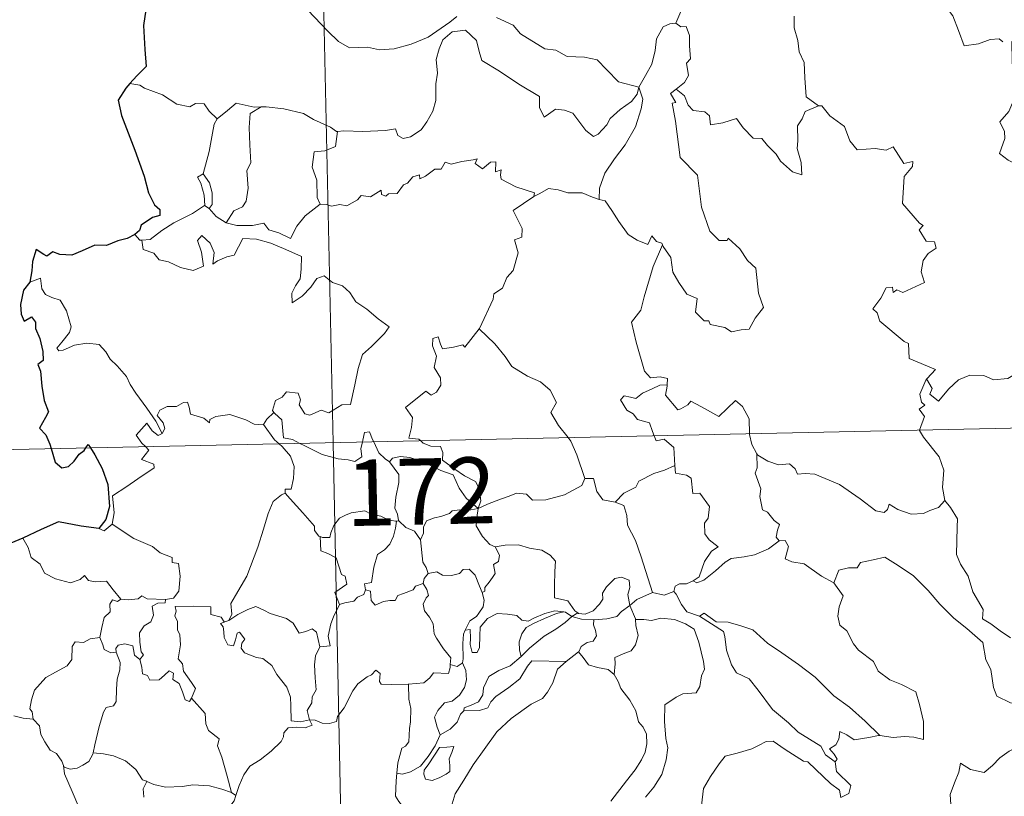
# Model space of a CAD drawing. Units: metres. Extents: x 644194 to 648711, y 729750 to 732814.
# Drawn here: x 644530 to 644642, y 731771 to 731859 of the extents above; entities that cross this region are included whole.
import ezdxf
from ezdxf.enums import TextEntityAlignment as Align

# ---------------------------------------------------------------- set-up
doc = ezdxf.new("R2010")
doc.units = ezdxf.units.M
doc.header["$MEASUREMENT"] = 0
doc.layers.add('Carátula', color=7, linetype='Continuous', lineweight=5)
doc.styles.add('Style-arial', font='arial.shx', dxfattribs={"bigfont": 'arialbig.shx'})

msp = doc.modelspace()

# ---------------------------------------------------------------- linework, layer by layer
at = {"layer": 'Carátula', "color": 7, "linetype": 'Continuous', "lineweight": 5}
for p, q in [((644560.52, 732051.58), (644565.64, 731810.69)), ((644477.38, 731808.82), (645006.94, 731820.07)), ((644565.64, 731810.69), (644572.04, 731509.6))]:
    msp.add_line(p, q, dxfattribs=at)
at = {"layer": 'Carátula', "color": 7, "linetype": 'Continuous', "lineweight": 25, "flags": 128}
for points in [[(644553.5, 731870.17), (644553.52, 731870.05), (644552.86, 731867.85), (644551.98, 731866.32), (644550.15, 731864.44), (644548.81, 731863.29), (644547.49, 731862), (644545.88, 731860.56), (644544.42, 731859.75), (644544.14, 731857.97), (644544.31, 731855.25), (644544.47, 731853.33), (644543.38, 731852.29), (644542.62, 731851.39)], [(644542.62, 731851.39), (644542.15, 731850.86), (644541.28, 731849.5), (644541.64, 731847.79), (644543.17, 731843.86), (644544.24, 731840.89), (644544.72, 731839.01), (644545.4, 731837.65), (644546, 731837.14), (644546.02, 731836.46), (644545.16, 731836.22), (644543.88, 731835.34), (644543.69, 731834.73), (644543.18, 731834.28)], [(644543.18, 731834.28), (644542.29, 731833.82), (644541.26, 731833.56), (644539.97, 731833.05), (644538.62, 731833.08), (644537.21, 731832.45), (644536.01, 731831.93), (644534.67, 731832.02), (644533.87, 731832.34), (644533.2, 731831.85), (644532.84, 731832.02), (644531.99, 731832.58), (644531.58, 731831.21), (644531.51, 731830.17), (644531.25, 731828.89)], [(644531.25, 731828.89), (644530.55, 731827.97), (644530.21, 731826.36), (644530.27, 731825.26), (644530.61, 731824.47), (644531.44, 731824.97), (644531.89, 731824.36), (644531.92, 731823.64), (644532.41, 731822.51), (644532.73, 731821.02), (644532.77, 731820), (644532.19, 731819.56), (644532.49, 731818.81), (644532.63, 731817.09), (644532.88, 731815.48), (644533.39, 731814.17), (644533.05, 731813.54), (644532.36, 731812.35), (644533.06, 731811.58), (644533.54, 731810.53), (644533.69, 731810.01)], [(644533.69, 731810.01), (644534.12, 731808.48), (644534.91, 731807.84), (644535.66, 731807.98), (644536.29, 731808.59), (644536.85, 731809.4), (644537.42, 731809.81), (644537.61, 731810.1)], [(644537.61, 731810.1), (644537.89, 731810.5), (644538.13, 731810.11)], [(644538.13, 731810.11), (644538.63, 731809.32), (644539.46, 731807.76), (644540.11, 731805.95), (644540.28, 731803.45), (644539.88, 731801.98), (644539.09, 731800.97)], [(644539.09, 731800.97), (644537.1, 731801.22), (644534.52, 731801.73), (644532.56, 731800.83), (644530.49, 731799.86)], [(644530.49, 731799.86), (644529.12, 731799.31), (644528.37, 731799.24), (644527.74, 731798.46), (644526.98, 731797.33), (644526.38, 731796.22), (644525.67, 731795.4), (644524.95, 731795), (644524.29, 731794.91)]]:
    msp.add_lwpolyline(points, dxfattribs=at)
at = {"layer": 'Carátula', "color": 7, "linetype": 'Continuous', "lineweight": 5, "flags": 128}
for points in [[(644606.88, 731865.36), (644605.01, 731864.78), (644604.93, 731863.54), (644605.31, 731861.53), (644605.07, 731859.58), (644604.5, 731858.25)], [(644631.97, 731862.11), (644632, 731862.05), (644633.5, 731861.69), (644634.74, 731860.61), (644635.93, 731859.08), (644636.56, 731857.41), (644637.19, 731855.68), (644638.82, 731855.92), (644640.14, 731856.41), (644641.17, 731856.47), (644641.6, 731856.12)], [(644562.77, 731859.72), (644565.07, 731857.33), (644566.26, 731856.16), (644567.51, 731855.46), (644569.54, 731855.51), (644570.92, 731855.24), (644572.56, 731855.33), (644574.51, 731855.85), (644576.41, 731856.67), (644578.88, 731858.36), (644579.68, 731859)], [(644617.92, 731859.03), (644617.93, 731857.73), (644618.34, 731856.28), (644618.51, 731855.01), (644619.04, 731853.78), (644619.14, 731852.04), (644619.29, 731849.9), (644620.69, 731848.87)], [(644584.17, 731858.9), (644586.08, 731858.02), (644586.9, 731857.05), (644589.65, 731855.33), (644590.91, 731855.2), (644592.19, 731854.47), (644594.17, 731854.39), (644595.59, 731854.1), (644596.69, 731852.94), (644598, 731851.59), (644600.33, 731851)], [(644600.33, 731851), (644601.07, 731852.31), (644601.79, 731853.59), (644602.16, 731855.16), (644602.33, 731856.48), (644603.09, 731857.82), (644603.81, 731858.17), (644604.5, 731858.25)], [(644604.5, 731858.25), (644605.06, 731857.84), (644605.69, 731857.87), (644606.07, 731856.86), (644606.06, 731855.68), (644606.17, 731854.22), (644605.72, 731853.73), (644605.94, 731852.32), (644605.5, 731851.51), (644604.55, 731850.77)], [(644600.33, 731851), (644600.11, 731850.19), (644599.48, 731849.38), (644598.2, 731848.45), (644597.08, 731847.43), (644596.67, 731846.72), (644595.71, 731845.66), (644595.16, 731845.41), (644594.3, 731846.07), (644592.82, 731848.06), (644591.9, 731848.4), (644590.88, 731848.48), (644590.08, 731847.94), (644589.58, 731847.59), (644589.05, 731848.7), (644589.05, 731849.94), (644586.71, 731851.35), (644584.5, 731852.8), (644582.5, 731854), (644582.21, 731855.03), (644581.9, 731856.27), (644580.66, 731857.46), (644579.13, 731857.27), (644578.08, 731856.35), (644577.67, 731855.34), (644577.35, 731854.13), (644577.48, 731852.59), (644577.3, 731851.37), (644577.29, 731849.49), (644576.95, 731848.26), (644576.28, 731847.05), (644575.62, 731846.15), (644574.44, 731845.35), (644573.61, 731845.17), (644572.98, 731845.5), (644572.74, 731846.27), (644571.58, 731846.09), (644569.02, 731845.97), (644566.86, 731846.03), (644566.15, 731845.97)], [(644642.7, 731856.3), (644642.62, 731856.14), (644642.65, 731853.94), (644642.66, 731853.26), (644642.82, 731852.38), (644642.76, 731850.62), (644642.81, 731849.48), (644642.28, 731848.23), (644641.25, 731847.05), (644641.79, 731845.96), (644641.8, 731845.16), (644641.19, 731843.49), (644642.2, 731842.71), (644643.44, 731842.11), (644643.93, 731841.2), (644644.9, 731840.9), (644645.95, 731840.43), (644647.51, 731839.82), (644648.38, 731839.88), (644649.16, 731840.29), (644649.77, 731839.43)], [(644543.74, 731851.2), (644542.62, 731851.39)], [(644552.5, 731847.4), (644551.61, 731848.28), (644551.03, 731849.09), (644550.05, 731849.15), (644549.41, 731848.76), (644547.94, 731849.05), (644546.29, 731850.11), (644544.28, 731850.89), (644543.74, 731851.2)], [(644600.33, 731851), (644600.76, 731849.63), (644600.56, 731848.52), (644599.93, 731846.49), (644598.75, 731844.44), (644597.57, 731842.86), (644596.46, 731841.25), (644595.86, 731839.56), (644595.82, 731838.26)], [(644602.99, 731833.11), (644603.06, 731832.91), (644603.93, 731831.69), (644604.17, 731830.02), (644604.84, 731828.85), (644605.76, 731827.51), (644606.93, 731827.05), (644606.72, 731825.47), (644607.73, 731824.51), (644608.26, 731824.52), (644608.39, 731824.08), (644610.06, 731823.76), (644610.81, 731823.26), (644611.91, 731823.48), (644612.84, 731823.54), (644613.49, 731824.81), (644614.43, 731826.03), (644613.87, 731827.62), (644613.57, 731830.48), (644612.64, 731831.36), (644611.76, 731832.66), (644610.46, 731833.87), (644610.32, 731833.61), (644609.43, 731833.59), (644608.36, 731834.67), (644607.4, 731837.39), (644606.95, 731841.02), (644604.99, 731843.02), (644604.48, 731847.15), (644604.1, 731849.16), (644604.49, 731849.27), (644603.91, 731850.29), (644604.55, 731850.77)], [(644604.55, 731850.77), (644605.48, 731850.01), (644605.89, 731848.96), (644606.47, 731848.35), (644607.78, 731848.18), (644608.32, 731847.73), (644608.43, 731846.71), (644609.85, 731846.94), (644611.4, 731847.43), (644612.15, 731846.39), (644613.27, 731845.21), (644614.24, 731845.17), (644614.9, 731844.37), (644615.9, 731843.41), (644616.39, 731842.62), (644617.74, 731841.41), (644618.8, 731841.05), (644618.71, 731842.45), (644618.27, 731844.04), (644618.34, 731844.9), (644618.32, 731846.62), (644618.85, 731847.41), (644619.18, 731848.24), (644620.69, 731848.87)], [(644557.48, 731848.75), (644556.71, 731848.73), (644554.67, 731849.17), (644553.68, 731848.33), (644552.5, 731847.4)], [(644557.48, 731848.75), (644556.23, 731848), (644556.14, 731846.4), (644556.22, 731844.46), (644556.31, 731842.4), (644555.88, 731841.53), (644556.03, 731839.54), (644555.79, 731838.05), (644555.37, 731837.44), (644554.41, 731836.98), (644553.52, 731835.6)], [(644566.15, 731845.97), (644566.04, 731845.97), (644565.37, 731846.44), (644563.43, 731847.33), (644562.28, 731847.99), (644560.06, 731848.52), (644558.05, 731848.76), (644557.48, 731848.75)], [(644620.69, 731848.87), (644620.7, 731848.87), (644621.05, 731848.86), (644621.98, 731847.74), (644623.64, 731846.53), (644624.24, 731844.89), (644625.07, 731843.88), (644627.1, 731844.05), (644628.36, 731843.85), (644629.16, 731844.23), (644630.37, 731842.32), (644631.37, 731842.58), (644631.33, 731841.98), (644630.4, 731840.88), (644630.22, 731837.81), (644632.14, 731835.57), (644632.56, 731835.32), (644632.11, 731834.81), (644632.89, 731833.55), (644633.85, 731833.47), (644634.01, 731832.73), (644633.1, 731832.13), (644632.56, 731831.34), (644632.31, 731830.05), (644632.7, 731828.86), (644630.23, 731827.73), (644629.58, 731828.02), (644629.14, 731827.73), (644629.06, 731828.32), (644628.35, 731828.25), (644627.76, 731827.06), (644626.84, 731825.88), (644627.32, 731825.39), (644627.64, 731824.45), (644630.4, 731822.17), (644630.88, 731821.92), (644630.96, 731820.24), (644633.94, 731818.97), (644633.01, 731817.95), (644632.87, 731817.78)], [(644550.9, 731841.17), (644551.59, 731843.68), (644551.96, 731845.77), (644552.16, 731846.81), (644552.5, 731847.4)], [(644566.15, 731845.97), (644565.91, 731844.25), (644564.73, 731843.76), (644563.5, 731843.67), (644563.26, 731841.91), (644563.79, 731840.44), (644563.85, 731838.5), (644564.18, 731837.73)], [(644564.18, 731837.73), (644564.89, 731837.7), (644565.47, 731837.5), (644566.4, 731837.7), (644567.2, 731837.55), (644568.43, 731838.22), (644568.83, 731838.71), (644569.9, 731838.55), (644571.08, 731839.31), (644571.14, 731838.84), (644571.62, 731838.63), (644571.94, 731838.91), (644572.91, 731838.93), (644573.64, 731839.93), (644574.07, 731840.12), (644574.7, 731840.83), (644575.46, 731841.07), (644575.47, 731840.61), (644576.14, 731840.92), (644577.18, 731841.69), (644577.91, 731841.7), (644578.35, 731842.49), (644579.02, 731842.26), (644580.23, 731842.55), (644581.54, 731842.74), (644582, 731842.87), (644581.77, 731842.32), (644582.59, 731841.72), (644583.5, 731842.5), (644584.09, 731842.53), (644584.08, 731841.41), (644584.7, 731841.62), (644584.61, 731841.06), (644584.7, 731840.58), (644586.38, 731839.7), (644588.47, 731839.02), (644588.41, 731838.6)], [(644551.07, 731837.57), (644551.11, 731837.59), (644551.04, 731838.75), (644550.66, 731840.12), (644550.26, 731840.77), (644550.9, 731841.17)], [(644550.9, 731841.17), (644551.65, 731840.14), (644551.92, 731839.01), (644551.93, 731837.69), (644551.59, 731837.24)], [(644588.41, 731838.6), (644589.07, 731838.94), (644590.08, 731839.52), (644591.16, 731839.36), (644592.26, 731839.02), (644593.87, 731839), (644595.07, 731838.52), (644595.82, 731838.26)], [(644582.22, 731823.59), (644582.26, 731823.63), (644583.79, 731826.96), (644583.89, 731827.56), (644584.84, 731828.2), (644585.35, 731829.42), (644586.08, 731830.21), (644586.64, 731832.22), (644586.22, 731833.68), (644587.06, 731833.97), (644587.1, 731834.97), (644586.06, 731837.01), (644588.41, 731838.6)], [(644595.82, 731838.26), (644596.5, 731838.09), (644597.25, 731837.01), (644598.04, 731835.77), (644599.09, 731834.27), (644600.13, 731833.63), (644601.33, 731833.14), (644601.79, 731834.13), (644602.31, 731833.5), (644602.92, 731833.31), (644602.99, 731833.11)], [(644543.98, 731833.66), (644544.9, 731833.72), (644546.23, 731834.73), (644547.59, 731835.6), (644549.72, 731836.68), (644551.07, 731837.57)], [(644551.07, 731837.57), (644551.59, 731837.24)], [(644551.59, 731837.24), (644552.38, 731836.32), (644553.52, 731835.6)], [(644553.52, 731835.6), (644554.75, 731835.31), (644556.52, 731835.32), (644557.8, 731835.59), (644558.38, 731834.8), (644559.48, 731834.47), (644560.81, 731833.84), (644561.53, 731835.23), (644562.49, 731836.39), (644564.18, 731837.73)], [(644543.18, 731834.28), (644543.75, 731833.63), (644543.98, 731833.66)], [(644543.98, 731833.66), (644544.12, 731832.58), (644545.34, 731832.17), (644545.92, 731831.42), (644546.99, 731831.18), (644548.34, 731830.55), (644549.79, 731830.22), (644550.97, 731830.71), (644550.71, 731832.3), (644550.28, 731833.59), (644550.78, 731834.18), (644551.71, 731833.32), (644552.17, 731832.23), (644552, 731830.93), (644552.53, 731831.3), (644553.59, 731831.76), (644554.44, 731831.94), (644555.42, 731833.82), (644556.98, 731833.77), (644558.58, 731833.29), (644560.29, 731832.6), (644562.08, 731831.8), (644562.02, 731830.34), (644561.92, 731829.28), (644561.37, 731828.47), (644560.96, 731827.62), (644561.02, 731826.54), (644562.15, 731827.28), (644563.12, 731828.32), (644563.82, 731829.3), (644564.65, 731829.62), (644565.57, 731828.86), (644566.73, 731828.46), (644567.56, 731827.7), (644568.23, 731826.67), (644569.46, 731825.82), (644570.74, 731824.72), (644572.01, 731823.83), (644571.49, 731823.08), (644570.01, 731821.61), (644568.99, 731820.69), (644568.5, 731819.08), (644568.1, 731817.25), (644567.64, 731815), (644566.63, 731814.99), (644565.16, 731814.08), (644564.28, 731814.36), (644563.01, 731813.82), (644562.43, 731813.97), (644561.81, 731814.97), (644561.95, 731815.54), (644561.67, 731816.31), (644560.38, 731816.46), (644559.88, 731815.85), (644559.13, 731815.46), (644558.76, 731814.35), (644558.94, 731814.11)], [(644602.99, 731833.11), (644601.95, 731830.67), (644600.92, 731827.21), (644600.54, 731825.7), (644599.5, 731824.34), (644600.01, 731822.09), (644600.96, 731818.79), (644601.64, 731818.04), (644602.75, 731818.14), (644603.56, 731817.96), (644603.53, 731817.26)], [(644546.25, 731811.72), (644545.54, 731813.13), (644544.54, 731814.59), (644543.28, 731816.32), (644542.63, 731817.29), (644542.24, 731818.18), (644541.16, 731819.39), (644540.36, 731820.14), (644539.89, 731820.97), (644539.11, 731821.83), (644537.73, 731821.96), (644536.34, 731821.75), (644535.06, 731821.17), (644534.56, 731821.09), (644534.32, 731821.39), (644534.88, 731822.1), (644535.76, 731823.18), (644535.94, 731823.84), (644535.44, 731825.63), (644534.72, 731826.86), (644533.75, 731827.16), (644533.05, 731827.5), (644532.64, 731828.12), (644532.47, 731829.35), (644531.25, 731828.89)], [(644575.59, 731810.9), (644575.36, 731811.1), (644574.22, 731811.2), (644574.53, 731812.4), (644574.65, 731813.54), (644573.86, 731814.67), (644576.15, 731816.52), (644576.77, 731816.07), (644577.39, 731816.4), (644577.87, 731817.19), (644577.82, 731818.03), (644577.09, 731819.2), (644577.36, 731820.5), (644576.91, 731821.67), (644576.96, 731822.5), (644577.58, 731822.67), (644577.81, 731821.85), (644578.06, 731821.34), (644579.3, 731821.53), (644580.37, 731821.79), (644580.6, 731821.51), (644582.22, 731823.59)], [(644582.22, 731823.59), (644583.99, 731821.91), (644585.16, 731820.47), (644585.92, 731819.31), (644587.69, 731818.22), (644589.17, 731817.57), (644590.27, 731816.66), (644590.99, 731815.23), (644590.32, 731814.12), (644591.21, 731812.62), (644592.29, 731811.26)], [(644632.87, 731817.78), (644632.93, 731817.92), (644633.57, 731816.84), (644633.3, 731816.17), (644634.3, 731815.39), (644635.47, 731816.8), (644636.56, 731817.8), (644637.84, 731818.33), (644639.42, 731818.3), (644640.52, 731817.81), (644642.14, 731817.98), (644642.92, 731818.4), (644643.04, 731820.56), (644643.16, 731822.28), (644644.29, 731822.95), (644644.98, 731823.72)], [(644632.14, 731812.11), (644632.71, 731813.66), (644632.11, 731814.49), (644632.73, 731814.94), (644632.35, 731815.29), (644632.18, 731816.19), (644632.87, 731817.78)], [(644602.07, 731811.47), (644601.88, 731811.94), (644601.53, 731812.94), (644600.16, 731813.33), (644599.66, 731813.96), (644598.95, 731814.36), (644598.23, 731815.53), (644598.64, 731816), (644599.37, 731815.85), (644599.98, 731815.68), (644600.71, 731816.3), (644601.83, 731816.78), (644602.7, 731817.2), (644603.53, 731817.26)], [(644603.53, 731817.26), (644603.51, 731817.1), (644603.35, 731816.08), (644604.72, 731814.4), (644605.07, 731814.53), (644605.87, 731814.97), (644606.2, 731815.4), (644607.4, 731814.76), (644609.4, 731813.64), (644611.26, 731815.48), (644612.06, 731814.8), (644612.83, 731813.4), (644612.87, 731811.7)], [(644557.77, 731812.75), (644557.76, 731812.73), (644556.7, 731812.8), (644555.75, 731813.28), (644553.95, 731813.87), (644553.4, 731813.79), (644552.36, 731813.65), (644551.69, 731813.3), (644551.65, 731812.94), (644550.99, 731813.46), (644549.48, 731813.91), (644549.33, 731814.71), (644549.14, 731815.28), (644548.69, 731815.25), (644547.91, 731814.8), (644546.84, 731814.79), (644546.02, 731814.36), (644545.7, 731813.77), (644546.37, 731812.94), (644546.57, 731812.29), (644546.25, 731811.72)], [(644558.94, 731814.11), (644558.15, 731813.37), (644557.77, 731812.75)], [(644558.94, 731814.11), (644559.06, 731813.99), (644559.83, 731813.27), (644559.95, 731812.03), (644560.01, 731811.25), (644561.04, 731811.06), (644561.88, 731810.61)], [(644544.37, 731810.24), (644543.98, 731810.63), (644543.31, 731811.54), (644544.52, 731812.9), (644545.15, 731812.02), (644545.83, 731811.51), (644546.25, 731811.72)], [(644557.77, 731812.75), (644558.99, 731811.01), (644559.53, 731810.56)], [(644635, 731804.12), (644634.74, 731805.62), (644634.89, 731807.56), (644634.35, 731809.07), (644632.6, 731811.3), (644632.12, 731812.07), (644632.14, 731812.11)], [(644568.97, 731810.76), (644569.02, 731810.98), (644569.21, 731811.83), (644569.76, 731811.92), (644570.12, 731811.05), (644570.25, 731810.79)], [(644592.29, 731811.26), (644592.6, 731810.87), (644593.28, 731809.3), (644594.18, 731806.62)], [(644604.39, 731808.12), (644604.32, 731809.45), (644604.29, 731810.15), (644603.17, 731811.07), (644602.29, 731810.91), (644602.07, 731811.47)], [(644612.87, 731811.7), (644612.87, 731811.62), (644613.12, 731810.48), (644613.71, 731809.43)], [(644540.61, 731801.44), (644540.84, 731802.72), (644540.65, 731804.68), (644542.26, 731805.73), (644543.51, 731806.58), (644545.38, 731807.84), (644545.31, 731808.24), (644543.92, 731808.79), (644544.77, 731809.83), (644544.37, 731810.24)], [(644559.53, 731810.56), (644559.88, 731810.27), (644560.81, 731809.17), (644561.22, 731808), (644561.17, 731806.62), (644560.91, 731805.41), (644560.22, 731805.42), (644560.22, 731804.96)], [(644561.88, 731810.61), (644562.36, 731810.36), (644564.4, 731809.35), (644566.21, 731808.86), (644567.35, 731808.75), (644568.13, 731808.55), (644568.9, 731809.08), (644568.78, 731810.04), (644568.97, 731810.76)], [(644570.25, 731810.79), (644570.85, 731809.54), (644571.54, 731808.86), (644572.04, 731808.53)], [(644582.11, 731803.24), (644582.38, 731804.11), (644582.21, 731805.48), (644581.79, 731806.27), (644580.56, 731806.93), (644579.45, 731807.69), (644578.05, 731808.7), (644578.09, 731809.58), (644577.83, 731810.25), (644576.73, 731810.31), (644575.87, 731810.65), (644575.59, 731810.9)], [(644572.04, 731808.53), (644572.37, 731808.92), (644573.29, 731809.12), (644574.35, 731809.02), (644576.01, 731808.45), (644577.86, 731807.55), (644579.25, 731807.04), (644579.93, 731805.54), (644580.75, 731804.39), (644582.11, 731803.24)], [(644616.22, 731799.56), (644615.88, 731799.96), (644616.05, 731800.76), (644616.28, 731801.43), (644615.64, 731801.87), (644614.89, 731802.82), (644614.32, 731803.09), (644614.04, 731804.58), (644614.16, 731805.44), (644613.5, 731807.23), (644613.73, 731807.85), (644613.71, 731809.43)], [(644613.71, 731809.43), (644613.81, 731809.26), (644614.94, 731808.6), (644616.16, 731808.17), (644617.41, 731808.29), (644618.02, 731807.72), (644618.32, 731807.13), (644619.19, 731807.19), (644620.28, 731807.13), (644623.07, 731805.93), (644625.42, 731804.32), (644627.17, 731802.96), (644628.11, 731802.78), (644628.5, 731803.11), (644628.69, 731803.73), (644629.68, 731803.13), (644631.2, 731802.6), (644632.6, 731802.67), (644633.3, 731803.01), (644634.28, 731803.33), (644635, 731804.12)], [(644573.11, 731801.81), (644573.05, 731801.87), (644572.95, 731802.57), (644572.63, 731803.26), (644572.78, 731804.5), (644573.09, 731806.17), (644573.09, 731807.07), (644572.04, 731808.53)], [(644597.64, 731803.95), (644598.61, 731804.95), (644599.96, 731805.66), (644600.3, 731806.31), (644602.01, 731807.2), (644603.21, 731807.57), (644604.39, 731808.12)], [(644604.39, 731808.12), (644604.47, 731807.24), (644605.72, 731807.02), (644606.26, 731806.65), (644606.43, 731804.94), (644607.24, 731804.96), (644608.31, 731803.46), (644608.17, 731802.13), (644607.77, 731801.55), (644607.78, 731800.37), (644608.3, 731799.66), (644609.3, 731798.9), (644608.54, 731798.38), (644607.77, 731797.22), (644607.14, 731795.47), (644606.47, 731795.02)], [(644582.11, 731803.24), (644583.15, 731803.7), (644584.64, 731804.29), (644585.63, 731804.62), (644586.45, 731804.97), (644587.57, 731804.86), (644588.24, 731804.17), (644589.77, 731804.22), (644591.89, 731804.77), (644593.86, 731805.85), (644594.18, 731806.62)], [(644594.18, 731806.62), (644595.17, 731806.64), (644595.56, 731805.15), (644596.23, 731804.2), (644597.64, 731803.95)], [(644553.83, 731790.52), (644554.16, 731791.24), (644554.04, 731792.46), (644554.58, 731793.37), (644555.85, 731795.56), (644557.1, 731798.85), (644557.75, 731800.88), (644558.3, 731802.66), (644558.85, 731804.01), (644559.8, 731804.79), (644560.22, 731804.96)], [(644560.22, 731804.96), (644560.79, 731804.33), (644562.2, 731802.72), (644563.55, 731801.21), (644563.53, 731800.73), (644564.05, 731800.08), (644564.17, 731800.04)], [(644582.11, 731803.24), (644580.86, 731802.99), (644580.01, 731803.08), (644579.13, 731802.96), (644578.85, 731802.67), (644577.85, 731802.33), (644577.16, 731802.16), (644576.25, 731801.82), (644575.89, 731801.11), (644575.89, 731800.43), (644575.57, 731799.68)], [(644582.11, 731803.24), (644581.96, 731802.2), (644581.88, 731801.28), (644582.58, 731800.05), (644583.42, 731799.13), (644584.02, 731798.9)], [(644597.64, 731803.95), (644598.6, 731803.57), (644598.96, 731802.44), (644599.04, 731801.32), (644599.95, 731799.6), (644600.58, 731797.75), (644601.86, 731793.72)], [(644642.46, 731788.58), (644641.28, 731789.35), (644640.24, 731790.17), (644639.29, 731790.71), (644639.35, 731791.77), (644638.17, 731793.77), (644637.64, 731795.56), (644636.77, 731796.92), (644636.33, 731798.01), (644636.39, 731801.11), (644636.44, 731802.05), (644635.66, 731803.34), (644635, 731804.12)], [(644564.17, 731800.04), (644564.46, 731799.93), (644565.27, 731799.94), (644565.41, 731800.45), (644565.75, 731801.29), (644566.39, 731802.13), (644567.07, 731802.46), (644567.7, 731802.73), (644569.23, 731802.97), (644569.96, 731802.58), (644571.06, 731802.35), (644571.91, 731801.94), (644572.73, 731801.8), (644572.83, 731801.8)], [(644539.09, 731800.97), (644539.68, 731800.68), (644540.61, 731801.44)], [(644540.61, 731801.44), (644543.06, 731799.81), (644545.19, 731798.92), (644546.04, 731798.21), (644547.39, 731797.66), (644547.39, 731797.12), (644548.12, 731797), (644548.32, 731795.54), (644548.14, 731793.86), (644547.57, 731793.08), (644546.66, 731792.91)], [(644572.83, 731801.8), (644572.73, 731800.98), (644572.5, 731800.1), (644572.09, 731799.19), (644571.48, 731798.53), (644570.68, 731798.02), (644570.26, 731796.59), (644570.01, 731794.84), (644569.2, 731794.68), (644569.32, 731794.01)], [(644572.83, 731801.8), (644573.11, 731801.81)], [(644575.57, 731799.68), (644574.88, 731800.67), (644573.91, 731801.09), (644573.11, 731801.81)], [(644530.49, 731799.86), (644531.07, 731798.82), (644531.43, 731797.68), (644532.45, 731796.9), (644532.92, 731795.89), (644534.18, 731795.24), (644535.89, 731794.8), (644536.97, 731795.16), (644537.48, 731795.63), (644537.91, 731795.06), (644538.68, 731794.9), (644539.94, 731795), (644540.72, 731794.02), (644541.57, 731792.94), (644541.6, 731792.94)], [(644566.39, 731792.34), (644565.85, 731793.69), (644567.21, 731794.66), (644567.01, 731795.54), (644566.62, 731795.75), (644566.01, 731797.62), (644565.07, 731798.14), (644564.27, 731798.44), (644564.17, 731800.04)], [(644576.41, 731795.86), (644576.19, 731796.53), (644575.83, 731797.15), (644575.57, 731799.68)], [(644582.54, 731793.69), (644582.87, 731793.86), (644582.85, 731794.27), (644583.33, 731794.87), (644583.72, 731795.41), (644584.03, 731795.84), (644583.83, 731796.86), (644584.4, 731797.21), (644584.5, 731797.95), (644584.02, 731798.9)], [(644584.02, 731798.9), (644585.17, 731799.07), (644586.66, 731799.12), (644587.92, 731798.74), (644589.32, 731798.49), (644590.25, 731797.93), (644590.86, 731797.25), (644590.8, 731796.1), (644590.75, 731794.5), (644590.74, 731793.1), (644592.28, 731792.75), (644593.05, 731791.63), (644593.4, 731791.4)], [(644606.47, 731795.02), (644606.88, 731794.79), (644607.68, 731795.12), (644609.02, 731796.17), (644610.1, 731797.13), (644610.79, 731797.57), (644612.24, 731797.74), (644613.42, 731797.96), (644615.03, 731798.66), (644616.22, 731799.56)], [(644616.22, 731799.56), (644616.92, 731799.6), (644617.27, 731798.93), (644616.92, 731797.52), (644617.67, 731797.18), (644619.05, 731796.96), (644621.04, 731795.55), (644622.44, 731794.8)], [(644622.44, 731794.8), (644623, 731796.25), (644624.1, 731796.49), (644625.06, 731796.51), (644625.45, 731797.1), (644626.87, 731797.41), (644628.21, 731797.7), (644629.4, 731796.96), (644631.42, 731795.63), (644633.11, 731793.92), (644634.44, 731792.39), (644636.04, 731790.78), (644637.5, 731789.61), (644639.3, 731788.05), (644639.65, 731786.08), (644640.24, 731784.99), (644640.53, 731782.94), (644640.91, 731781.97), (644642.45, 731781.2), (644643.37, 731781.02), (644644.97, 731780.29)], [(644575.86, 731794.73), (644575.99, 731795.31), (644576.41, 731795.86)], [(644576.41, 731795.86), (644577.4, 731796.04), (644578.04, 731795.67), (644579.06, 731795.65), (644579.97, 731795.85), (644580.41, 731796.32), (644581.06, 731796.36), (644581.75, 731795.67), (644582.26, 731794.42), (644582.54, 731793.69)], [(644593.4, 731791.4), (644593.48, 731791.34), (644594.21, 731791.24), (644595.14, 731791.64), (644595.86, 731792.39), (644596.25, 731792.94), (644596.18, 731793.62), (644596.64, 731794.35), (644597.58, 731795.31), (644598.34, 731795.44), (644599.23, 731795.12), (644599.29, 731794.26), (644599.05, 731793.46), (644599.28, 731792.22)], [(644569.32, 731794.01), (644569.88, 731793.86), (644569.95, 731792.78), (644570.4, 731792.25), (644571.37, 731792.69), (644572.08, 731792.81), (644572.67, 731792.78), (644572.99, 731793.37), (644573.62, 731793.58), (644574.74, 731794.02), (644575, 731794.41), (644575.86, 731794.73)], [(644578.94, 731785.55), (644578.98, 731786.29), (644578.15, 731787.33), (644577.37, 731788.52), (644577.09, 731789.03), (644577.01, 731790.15), (644576.56, 731790.92), (644576.02, 731791.61), (644575.86, 731792.37), (644576.21, 731793.09), (644576.45, 731793.38), (644576.29, 731794.04), (644575.86, 731794.73)], [(644604.27, 731793.83), (644604.42, 731794.43), (644604.92, 731794.7), (644605.72, 731794.7), (644606.47, 731795.02)], [(644622.44, 731794.8), (644623.47, 731793.32), (644623.03, 731792.09), (644622.86, 731791.04), (644623.11, 731789.99), (644623.89, 731789.35), (644624.64, 731787.88), (644625.22, 731787.17), (644626.91, 731785.87), (644627.46, 731784.8), (644628.77, 731783.81), (644630.08, 731783.28), (644631.71, 731782.45), (644632.15, 731781.02), (644632.57, 731779.07), (644632.57, 731777.05), (644631.51, 731777.32), (644630.43, 731777.38), (644629.14, 731777.25), (644627.65, 731777.48)], [(644541.6, 731792.94), (644542.43, 731792.86), (644543.56, 731793), (644543.95, 731793.33), (644544.57, 731793), (644546.66, 731792.91)], [(644569.32, 731794.01), (644569.14, 731793.46), (644568.42, 731793.19), (644567.99, 731792.72), (644566.97, 731792.52), (644566.39, 731792.34)], [(644582.54, 731793.69), (644582.78, 731792.85), (644582.68, 731792.09), (644582.16, 731791.38), (644581.92, 731790.97), (644581.14, 731790.48), (644580.68, 731789.59), (644580.62, 731789.45)], [(644599.28, 731792.22), (644600.09, 731792.92), (644601.86, 731793.72)], [(644601.86, 731793.72), (644603.2, 731793.41), (644604.27, 731793.83)], [(644604.27, 731793.83), (644604.56, 731793.5), (644605.16, 731792.33), (644605.77, 731791.52), (644607.19, 731791.01)], [(644539.21, 731788.59), (644539.41, 731789.75), (644539.7, 731790.88), (644540.37, 731791.53), (644540.35, 731792.37), (644540.63, 731792.88), (644541.19, 731792.69), (644541.6, 731792.94)], [(644546.66, 731792.91), (644546.62, 731792.54), (644545.76, 731792.49), (644545.14, 731792.17), (644545.3, 731791.14), (644545, 731790.37), (644544.24, 731789.91), (644543.69, 731789.12), (644543.74, 731788.06), (644543.89, 731786.99), (644544.17, 731786.63), (644543.74, 731786.1)], [(644549.61, 731781.71), (644550.06, 731782.84), (644549.6, 731783.49), (644548.69, 731784.77), (644548.56, 731785.6), (644548.09, 731786.19), (644548.36, 731787.78), (644548.28, 731788.9), (644548.01, 731789.49), (644547.99, 731790.41), (644547.7, 731791.07), (644547.84, 731791.57), (644547.76, 731792.13), (644549.86, 731792.17), (644551.8, 731792.09), (644551.79, 731791.21), (644552.96, 731790.92), (644553.29, 731790.39), (644553.47, 731790.43)], [(644553.83, 731790.52), (644554.84, 731791.22), (644555.98, 731791.78), (644556.87, 731792.12), (644557.8, 731791.72), (644558.53, 731791.34), (644560.36, 731790.76), (644561.14, 731790.21), (644561.79, 731789.09), (644562.57, 731789.28), (644563.28, 731789.58), (644563.78, 731789.21), (644564.14, 731787.56)], [(644564.14, 731787.56), (644565.32, 731787.66), (644565.08, 731788.74), (644565.38, 731790.16), (644565.71, 731790.93), (644566.39, 731792.34)], [(644595.2, 731790.6), (644596.7, 731790.73), (644597.82, 731790.97), (644598.34, 731791.54), (644599.28, 731792.22)], [(644599.28, 731792.22), (644599.94, 731790.72), (644599.94, 731790.64)], [(644580.62, 731789.45), (644581.19, 731789.5), (644581.21, 731788.54), (644581.2, 731787.82), (644581.42, 731786.92), (644581.99, 731786.91), (644582.23, 731787.46), (644582.27, 731788.78), (644582.31, 731789.78), (644583.15, 731790.76), (644584.24, 731791.34), (644585.44, 731791.25), (644586.49, 731791.09), (644587.06, 731790.56), (644587.77, 731790.46), (644588.4, 731790.79), (644589.67, 731791.34), (644590.8, 731791.64), (644591.82, 731791.52)], [(644591.82, 731791.52), (644590.99, 731791.31), (644589.61, 731790.74), (644588.46, 731790.23), (644587.52, 731789.75), (644587.05, 731789.02), (644586.76, 731788.12), (644586.79, 731787.16), (644586.96, 731786.44)], [(644586.96, 731786.44), (644587.9, 731787.4), (644589.57, 731788.74), (644590.92, 731789.53), (644591.95, 731790.31), (644592.7, 731791)], [(644591.82, 731791.52), (644591.99, 731791.49), (644592.7, 731791)], [(644592.7, 731791), (644593.4, 731791.4)], [(644592.7, 731791), (644593.82, 731790.67), (644595.12, 731790.59), (644595.2, 731790.6)], [(644607.19, 731791.01), (644607.73, 731791.36), (644609.08, 731790.39), (644610.43, 731790.34), (644611.86, 731789.93), (644613.24, 731789.46), (644614.91, 731787.97), (644616.53, 731786.85), (644618.41, 731785.53), (644620.29, 731784.09), (644622.42, 731781.99), (644624.18, 731780.69), (644625.99, 731779.13), (644627.65, 731777.48)], [(644607.19, 731791.01), (644609.93, 731789.29), (644610.07, 731788.71), (644610.27, 731787.18), (644610.81, 731785.49), (644611.37, 731784.6), (644612.82, 731783.91), (644613.83, 731782.65), (644615.46, 731780.44), (644617.28, 731778.94), (644618.39, 731777.87), (644620.94, 731776.3), (644621.47, 731775.29), (644622.59, 731774.51)], [(644562.98, 731779.27), (644562.97, 731779.27), (644561.96, 731779.03), (644560.89, 731779.16), (644560.86, 731780.84), (644560.82, 731781.84), (644560.39, 731782.99), (644559.27, 731784.41), (644558.71, 731785.42), (644557.67, 731786.22), (644556.97, 731786.34), (644555.62, 731786.85), (644555.21, 731787.41), (644555.32, 731787.97), (644555.64, 731788.42), (644555.02, 731789.22), (644554.76, 731789.08), (644554.58, 731788.35), (644554.35, 731787.67), (644553.71, 731787.77), (644553.31, 731788.59), (644553.26, 731789.23), (644553.2, 731789.82), (644552.88, 731790.18), (644553.47, 731790.43)], [(644553.47, 731790.43), (644553.83, 731790.52)], [(644595.2, 731790.6), (644595.19, 731790.02), (644595.4, 731789.4), (644595.5, 731788.78), (644595.13, 731788.19), (644594.45, 731788.02), (644593.77, 731787.59), (644593.51, 731786.98), (644593.49, 731786.96)], [(644599.94, 731790.64), (644599.98, 731789.96), (644600.24, 731788.82), (644599.94, 731787.78), (644599.45, 731787.11), (644598.74, 731786.83), (644597.61, 731786.35), (644597.62, 731785.63), (644597.53, 731784.42)], [(644599.94, 731790.64), (644600.89, 731790.64), (644601.76, 731790.54), (644602.81, 731790.8), (644604.34, 731790.65), (644605.59, 731790.16), (644606.57, 731789.54), (644607.13, 731788.09), (644607.63, 731785.88), (644607.75, 731785), (644607.4, 731784.25), (644607.22, 731783.05), (644606.8, 731782.34), (644605.31, 731782.23), (644604.53, 731781.83), (644603.26, 731780.97), (644603.23, 731779.08), (644603.37, 731777.15), (644603.6, 731776.09), (644603.41, 731774.73), (644602.92, 731773.06), (644602.02, 731771.62), (644601.05, 731770.52)], [(644580.62, 731789.45), (644580.43, 731788.98), (644580.34, 731787.92), (644580.41, 731786.2), (644580.31, 731785.74)], [(644531.66, 731779.34), (644531.54, 731780.16), (644531.28, 731780.5), (644531.44, 731781.54), (644531.8, 731782.63), (644533.06, 731784.07), (644534.16, 731784.68), (644535.51, 731785.39), (644536.02, 731786.12), (644536.06, 731787.6), (644536.39, 731788.11), (644537.35, 731788.03), (644538.11, 731788.46), (644539.21, 731788.59)], [(644539.21, 731788.59), (644539.53, 731787.79), (644539.68, 731787.26), (644540.44, 731786.85), (644541.07, 731786.93)], [(644541.07, 731786.93), (644541.03, 731787.34), (644541.28, 731787.73), (644542.03, 731787.89), (644542.94, 731787.67), (644543.02, 731787.23), (644543.14, 731786.59), (644543.74, 731786.1)], [(644564.14, 731787.56), (644563.65, 731786.51), (644563.55, 731785.52), (644563.63, 731784.04), (644563.73, 731782.67), (644563.26, 731781.88), (644563.22, 731781.21), (644562.71, 731780.34), (644562.98, 731779.27)], [(644538.43, 731775.53), (644538.63, 731776.43), (644539.11, 731778.5), (644539.6, 731780.13), (644539.91, 731780.68), (644540.75, 731780.84), (644541.05, 731781.34), (644541.09, 731782.76), (644541.16, 731783.89), (644541.48, 731784.95), (644541.5, 731785.75), (644541.07, 731786.93)], [(644580.46, 731780.3), (644580.5, 731780.62), (644581.29, 731780.92), (644582.12, 731781.3), (644582.61, 731782.09), (644582.72, 731782.91), (644583.29, 731784.18), (644584.43, 731784.87), (644585.73, 731785.39), (644586.96, 731786.44)], [(644593.49, 731786.96), (644592.06, 731785.89)], [(644597.53, 731784.42), (644596.82, 731784.99), (644595.64, 731785.2), (644594.61, 731785.52), (644594, 731786.33), (644593.49, 731786.96)], [(644543.74, 731786.1), (644543.96, 731785.23), (644544.02, 731784.49), (644544.62, 731784.3), (644544.88, 731783.75), (644545.91, 731783.79), (644546.52, 731784.34), (644547.05, 731784.81), (644547.54, 731784.56), (644547.49, 731783.86), (644548.21, 731783.4), (644548.58, 731782.44), (644548.87, 731781.55), (644549.36, 731781.36), (644549.61, 731781.71), (644549.61, 731781.71)], [(644574.19, 731783.31), (644575.93, 731783.45), (644576.62, 731784.04), (644577.03, 731784.61), (644578.75, 731784.51), (644578.91, 731785.21), (644578.94, 731785.55)], [(644580.31, 731785.74), (644580.68, 731784.85), (644580.79, 731783.81), (644580.56, 731782.92), (644579.97, 731782.07), (644579.16, 731781.39), (644578.28, 731781.19), (644577.53, 731780.32), (644577.13, 731779.57), (644577.43, 731778.42), (644577.78, 731777.56)], [(644592.06, 731785.89), (644591.11, 731785.03), (644590.55, 731783.46), (644589.97, 731782.4), (644589.38, 731781.67), (644588.1, 731781.06), (644585.82, 731779.41), (644584.23, 731777.9), (644582.76, 731775.89), (644581.52, 731774.18), (644580.49, 731772.42), (644579.47, 731770.88), (644579.03, 731769.37), (644577.91, 731767.6)], [(644580.31, 731785.74), (644580.3, 731785.7), (644579.72, 731785.31), (644578.94, 731785.55)], [(644592.06, 731785.89), (644588.19, 731785.95), (644587.68, 731785.34), (644586.82, 731783.92), (644585.56, 731782.93), (644584.09, 731781.92), (644583.53, 731781.31), (644583.21, 731780.64), (644582.25, 731780.34), (644580.46, 731780.3)], [(644562.98, 731779.27), (644563.6, 731779.24), (644564.42, 731778.9), (644565.24, 731778.84), (644566.05, 731779.07), (644566.13, 731779.64), (644566.91, 731780.63), (644567.87, 731782.55), (644568.46, 731783.35), (644569.5, 731784.13), (644570.02, 731784.38), (644570.51, 731784.89), (644571, 731784.52), (644570.9, 731783.6), (644571.11, 731783.32), (644572.26, 731783.29), (644574.16, 731783.31), (644574.19, 731783.31)], [(644597.14, 731770.03), (644598.93, 731772.37), (644599.89, 731773.59), (644600.6, 731774.73), (644601.02, 731775.62), (644601.23, 731776.56), (644601.18, 731777.66), (644600.82, 731778.43), (644600.29, 731779.04), (644599.99, 731780.3), (644599.29, 731781.48), (644598.29, 731782.84), (644597.96, 731783.61), (644597.53, 731784.42)], [(644574.19, 731783.31), (644574.23, 731781.63), (644574.45, 731780.57), (644574.43, 731779.05), (644574.33, 731778.29), (644574.24, 731776.79), (644573.84, 731776.28), (644573.44, 731776.05), (644572.99, 731774.38), (644572.86, 731773.22)], [(644554.14, 731771.04), (644553.64, 731772.87), (644553.04, 731775.02), (644552.53, 731776.31), (644552.72, 731777.13), (644551.54, 731778.05), (644551.23, 731778.82), (644551.13, 731780), (644549.61, 731781.71)], [(644529.44, 731779.74), (644530.52, 731779.46), (644531.66, 731779.34)], [(644577.78, 731777.56), (644578.91, 731778.23), (644579.7, 731779), (644580.1, 731779.93), (644580.46, 731780.3)], [(644531.66, 731779.34), (644532.37, 731778.58), (644532.51, 731777.6), (644532.96, 731776.79), (644533.57, 731775.82), (644534.29, 731775.44), (644534.89, 731774.59), (644535.1, 731774.08)], [(644554.61, 731770.71), (644554.99, 731771.82), (644555.53, 731773.05), (644556.21, 731774), (644557.39, 731774.73), (644558.63, 731775.7), (644559.77, 731776.82), (644560.03, 731777.35), (644560.06, 731777.79), (644560.57, 731778.38), (644561.52, 731778.42), (644562.47, 731778.36), (644563.26, 731778.66), (644562.98, 731779.27)], [(644646.17, 731778.6), (644645.12, 731777.57), (644644.17, 731776.83), (644643.44, 731776.28), (644642.29, 731775.71), (644641.25, 731774.97), (644640.42, 731774.11), (644639.45, 731773.29), (644637.93, 731773.64), (644636.79, 731774.36), (644636.59, 731773.35), (644636.09, 731772.12), (644635.63, 731770.81), (644635.73, 731769.11), (644635.5, 731767.25), (644635.26, 731764.62), (644634.72, 731761.69), (644634.5, 731759.26), (644634.25, 731757.38)], [(644572.86, 731773.22), (644573.52, 731773.11), (644574.44, 731773.39), (644575.57, 731774.02), (644576.44, 731775.11), (644577.24, 731776.33), (644577.78, 731777.56)], [(644627.65, 731777.48), (644627.47, 731777.5), (644626.38, 731777.28), (644624.73, 731777), (644623.89, 731777.56), (644623.09, 731777.93), (644622.97, 731777.08), (644622.64, 731776.42), (644621.92, 731775.98), (644622.47, 731775.39), (644622.8, 731774.82), (644622.59, 731774.51)], [(644623.22, 731770.47), (644623.07, 731771.28), (644622.05, 731772.04), (644620.38, 731773.65), (644619.47, 731774.51), (644618.99, 731774.58), (644616.89, 731775.89), (644615.54, 731776.85), (644614.75, 731776.83), (644613.89, 731776.35), (644613.12, 731775.97), (644611.45, 731775.5), (644610.09, 731775.15), (644609.41, 731774.29), (644608.42, 731772.85), (644607.63, 731771.5), (644607.43, 731769.57)], [(644535.1, 731774.08), (644535.16, 731773.92), (644535.85, 731773.69), (644536.65, 731773.79), (644537.29, 731774.12), (644537.97, 731774.56), (644538.4, 731775.39), (644538.43, 731775.53)], [(644538.43, 731775.53), (644539.61, 731775.41), (644540.74, 731775.2), (644542.13, 731774.61), (644543.27, 731773.63), (644544.02, 731772.46), (644544.5, 731772.3), (644544.53, 731772.28)], [(644577.7, 731776.14), (644576.5, 731774.28), (644575.99, 731773.56), (644575.95, 731773.1), (644576.11, 731772.53), (644576.89, 731772.4), (644577.68, 731772.7), (644578.45, 731773.1), (644578.89, 731773.41), (644578.9, 731774.11), (644578.82, 731774.86), (644579.12, 731775.55), (644579.32, 731776.24), (644578.54, 731776.16), (644577.7, 731776.14)], [(644622.59, 731774.51), (644622.73, 731773.42), (644624.34, 731771.83), (644624.13, 731770.91), (644623.22, 731770.47)], [(644535.1, 731774.08), (644535.18, 731773.14), (644536.05, 731771.14), (644536.83, 731769.35), (644537.61, 731768.07), (644537.54, 731766.85), (644537.05, 731765.56), (644536.9, 731764.77), (644537.2, 731763.64), (644537.83, 731762.11), (644538.76, 731759.49), (644539.29, 731758.1), (644540.23, 731756.46), (644540.41, 731755.52), (644540.44, 731754.4), (644541.19, 731752.3), (644540.75, 731751.47), (644540.21, 731749.24), (644539.57, 731746.84), (644539.32, 731744.84), (644539.23, 731743.64), (644539.47, 731742.68)], [(644574.31, 731768.17), (644573.71, 731769.25), (644573.09, 731770), (644572.71, 731770.61), (644572.81, 731772.34), (644572.86, 731773.22)], [(644544.53, 731772.28), (644544.12, 731771.45), (644544.2, 731770.53), (644544.2, 731770.49)], [(644544.53, 731772.28), (644545.31, 731771.93), (644546.65, 731771.64), (644548.58, 731771.72), (644549.74, 731771.89), (644551.65, 731771.79), (644553.04, 731771.42), (644554.14, 731771.04)], [(644554.14, 731771.04), (644554.61, 731770.71)], [(644554.61, 731770.71), (644554.45, 731770.09), (644553.81, 731769.29), (644554.14, 731768.24), (644554.6, 731767.61)]]:
    msp.add_lwpolyline(points, dxfattribs=at)
at = {"layer": 'Carátula', "color": 7, "linetype": 'Continuous', "lineweight": 5}
msp.add_3dface([(644257.07, 729750.39), (648711.06, 729845.03), (648647.97, 732814.36), (644193.97, 732719.72)], dxfattribs=at)

# ---------------------------------------------------------------- texts
at = {"layer": 'Carátula', "color": 7, "linetype": 'Continuous', "lineweight": 15, "style": 'Style-arial'}
msp.add_text('172', height=7.5, rotation=1.2173, dxfattribs=at).set_placement((644575.61, 731805.15), align=Align.MIDDLE_CENTER)

doc.saveas('drawing.dxf')
